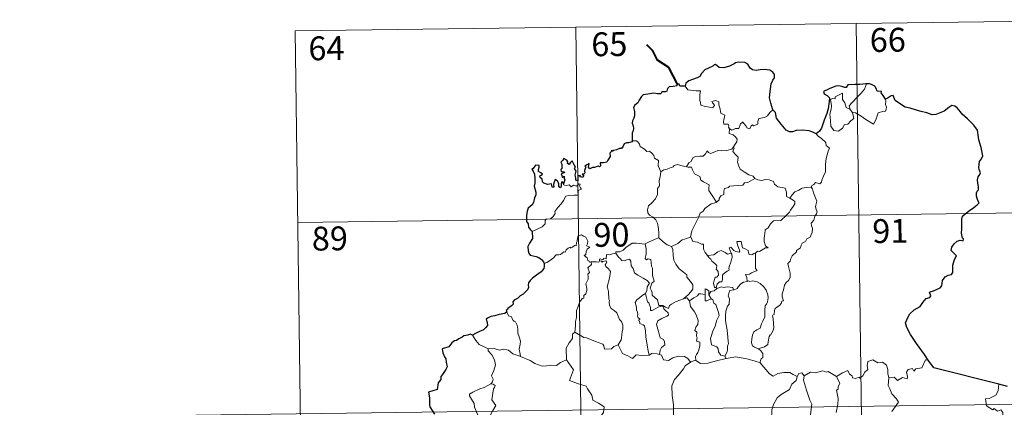
# Model space of a CAD drawing. Units: metres. Extents: x 589296 to 593790, y 4744813 to 4747842.
# Drawn here: x 589570 to 589880, y 4746993 to 4747115 of the extents above; entities that cross this region are included whole.
import ezdxf
from ezdxf.enums import TextEntityAlignment as Align

# ---------------------------------------------------------------- set-up
doc = ezdxf.new("R2010")
doc.units = ezdxf.units.M
doc.header["$MEASUREMENT"] = 0
doc.layers.add('Level 63', color=7, linetype='Continuous', lineweight=0)
doc.styles.add('Arial', font='ARIAL.TTF', dxfattribs={"height": 0.2})

msp = doc.modelspace()

# ---------------------------------------------------------------- linework, layer by layer
at = {"layer": 'Level 63', "linetype": 'Continuous', "lineweight": 0}
for points in [[(589657.14, 4747111.45, -0.49), (589921.96, 4747114.98, -0.49)], [(589657.14, 4747111.45, -0.49), (589660.36, 4746870.54, -0.49)], [(589745.42, 4747112.63, -0.49), (589748.63, 4746871.72, -0.49)], [(589833.69, 4747113.8, -0.49), (589836.9, 4746872.89, -0.49)], [(589779.82, 4747094.11, -0.49), (589780.7, 4747092.95, -0.49), (589783.28, 4747092.6, -0.49), (589784.63, 4747092.6, -0.49), (589784.5, 4747091.44, -0.49), (589784.45, 4747089.55, -0.49), (589784.64, 4747088.94, -0.49), (589784.76, 4747088.14, -0.49), (589786.17, 4747087.71, -0.49), (589787.54, 4747087.43, -0.49), (589788.6, 4747087.4, -0.49), (589789.08, 4747087.94, -0.49), (589788.94, 4747088.34, -0.49), (589788.42, 4747088.81, -0.49), (589788.28, 4747089.23, -0.49), (589789.49, 4747089.57, -0.49), (589790.46, 4747089.1, -0.49), (589790.44, 4747088.23, -0.49), (589790.74, 4747087.21, -0.49), (589791.11, 4747085.55, -0.49), (589792.3, 4747084.97, -0.49), (589792.22, 4747084.32, -0.49), (589791.98, 4747083.58, -0.49), (589791.9, 4747082.73, -0.49), (589792.02, 4747082.08, -0.49), (589793.42, 4747082.1, -0.49), (589793.54, 4747081.56, -0.49), (589793.44, 4747081.19, -0.49), (589793.76, 4747080.63, -0.49)], [(589831.72, 4747086.73, -0.49), (589831.44, 4747087.9, -0.49), (589832.28, 4747088.78, -0.49), (589834.14, 4747090.85, -0.49), (589835.23, 4747091.91, -0.49), (589836.28, 4747093.13, -0.49), (589836.89, 4747094.78, -0.49)], [(589832.47, 4747085.76, -0.49), (589832.89, 4747083.89, -0.49), (589831.93, 4747083.15, -0.49), (589831.05, 4747082.15, -0.49), (589829.95, 4747082.03, -0.49), (589829.35, 4747080.89, -0.49), (589828.08, 4747079.89, -0.49), (589826.64, 4747080.1, -0.49), (589825.67, 4747081.51, -0.49), (589825.57, 4747083.16, -0.49), (589825.31, 4747085.23, -0.49), (589825.74, 4747086.85, -0.49), (589825.9, 4747087.86, -0.49), (589825.61, 4747089.83, -0.49), (589826.17, 4747090.14, -0.49), (589827.02, 4747090.12, -0.49), (589827.09, 4747090.71, -0.49), (589829.32, 4747091.86, -0.49), (589829.39, 4747089.85, -0.49), (589830.07, 4747088.83, -0.49), (589830.53, 4747087.34, -0.49)], [(589842.92, 4747090.01, -0.49), (589842.94, 4747089.36, -0.49), (589842.89, 4747088.3, -0.49), (589843.24, 4747087.46, -0.49), (589843.07, 4747086.87, -0.49), (589842.88, 4747086.22, -0.49), (589841.88, 4747086.1, -0.49), (589840.54, 4747085.67, -0.49), (589840.19, 4747084.42, -0.49), (589839.8, 4747083.43, -0.49), (589839.15, 4747082.13, -0.49)], [(589807.39, 4747086.58, -0.49), (589806.46, 4747085.82, -0.49), (589805.71, 4747084.73, -0.49), (589804.83, 4747084.18, -0.49), (589803.02, 4747083.88, -0.49), (589802.7, 4747082.96, -0.49), (589802.68, 4747082.08, -0.49), (589801.31, 4747081.57, -0.49), (589801.04, 4747081.92, -0.49), (589800.58, 4747081.61, -0.49), (589800.17, 4747080.66, -0.49), (589799.22, 4747080.92, -0.49), (589799.03, 4747081.47, -0.49), (589798.28, 4747082.33, -0.49), (589797.93, 4747082.85, -0.49), (589797.78, 4747082.6, -0.49), (589797.29, 4747082.22, -0.49), (589796.78, 4747080.73, -0.49), (589795.63, 4747080.71, -0.49), (589794.57, 4747080.27, -0.49), (589793.88, 4747080.69, -0.49), (589793.76, 4747080.63, -0.49)], [(589830.53, 4747087.34, -0.49), (589831.62, 4747086.86, -0.49), (589831.72, 4747086.73, -0.49)], [(589831.72, 4747086.73, -0.49), (589832.47, 4747085.76, -0.49)], [(589839.15, 4747082.13, -0.49), (589836.67, 4747083.63, -0.49), (589835.2, 4747084.6, -0.49), (589833.4, 4747085.67, -0.49), (589832.47, 4747085.76, -0.49)], [(589793.76, 4747080.63, -0.49), (589793.7, 4747079.2, -0.49), (589794.92, 4747078.79, -0.49), (589795.72, 4747078.15, -0.49), (589796.18, 4747077.39, -0.49), (589796.15, 4747076.53, -0.49), (589795.56, 4747075.82, -0.49), (589795.03, 4747074.97, -0.49)], [(589821.01, 4747079.1, -0.49), (589821.64, 4747078.32, -0.49), (589822.72, 4747077.58, -0.49), (589824.07, 4747076.3, -0.49), (589824.23, 4747075.43, -0.49), (589825.25, 4747074.54, -0.49), (589824.85, 4747073.61, -0.49), (589824.16, 4747071.3, -0.49), (589823.95, 4747069.44, -0.49), (589824.04, 4747067.17, -0.49), (589823.38, 4747065.75, -0.49), (589822.84, 4747064.49, -0.49), (589822.73, 4747063.83, -0.49), (589822.19, 4747063.38, -0.49), (589820.86, 4747063.81, -0.49), (589820.28, 4747063.16, -0.49), (589819.66, 4747062.84, -0.49), (589819.5, 4747062.31, -0.49)], [(589763.22, 4747076.82, -0.49), (589764.39, 4747076.87, -0.49), (589765, 4747076.55, -0.49), (589765.44, 4747075.77, -0.49), (589765.65, 4747075.08, -0.49), (589767.02, 4747074.23, -0.49), (589767.76, 4747073.56, -0.49), (589768.62, 4747073.64, -0.49), (589769.45, 4747072.87, -0.49), (589770.03, 4747072.24, -0.49), (589770.23, 4747071.44, -0.49), (589771.46, 4747070.65, -0.49), (589771.37, 4747068.97, -0.49), (589772.15, 4747067.1, -0.49)], [(589780.22, 4747068.71, -0.49), (589781.04, 4747069.94, -0.49), (589781.78, 4747070.35, -0.49), (589782.29, 4747071.52, -0.49), (589783.06, 4747071.97, -0.49), (589784.44, 4747072.03, -0.49), (589785.48, 4747072.09, -0.49), (589786.28, 4747072.76, -0.49), (589786.8, 4747073.77, -0.49), (589787.21, 4747073.22, -0.49), (589787.8, 4747072.86, -0.49), (589789.23, 4747073.45, -0.49), (589790.13, 4747073.86, -0.49), (589791.3, 4747073.76, -0.49), (589792.94, 4747073.82, -0.49), (589794.51, 4747074.24, -0.49), (589795.03, 4747074.97, -0.49)], [(589795.03, 4747074.97, -0.49), (589795.3, 4747074.56, -0.49), (589794.86, 4747073.55, -0.49), (589795.7, 4747072.54, -0.49), (589796.49, 4747071.77, -0.49), (589796.44, 4747070.81, -0.49), (589796.36, 4747070.11, -0.49), (589796.76, 4747068.87, -0.49), (589797.11, 4747068, -0.49), (589798.37, 4747067.07, -0.49), (589799.92, 4747066.18, -0.49), (589801.28, 4747065.8, -0.49), (589801.78, 4747065.06, -0.49)], [(589772.15, 4747067.1, -0.49), (589773.12, 4747067.74, -0.49), (589774.23, 4747067.98, -0.49), (589775.14, 4747068.33, -0.49), (589776.02, 4747068.74, -0.49), (589776.42, 4747069.14, -0.49), (589777.46, 4747069.47, -0.49), (589778.44, 4747069.16, -0.49), (589779.79, 4747068.8, -0.49), (589780.22, 4747068.71, -0.49)], [(589780.22, 4747068.71, -0.49), (589780.8, 4747068.57, -0.49), (589781.88, 4747068.55, -0.49), (589782.2, 4747067.75, -0.49), (589782.76, 4747066.51, -0.49), (589784.42, 4747065.67, -0.49), (589784.79, 4747064.5, -0.49), (589785.62, 4747063.96, -0.49), (589787.4, 4747063.02, -0.49), (589787.34, 4747062, -0.49), (589787.31, 4747061.28, -0.49), (589788.12, 4747059.99, -0.49), (589789.68, 4747057.6, -0.49)], [(589772.15, 4747067.1, -0.49), (589772, 4747065.55, -0.49), (589771.63, 4747064.35, -0.49), (589771.75, 4747062.7, -0.49), (589771.17, 4747061.84, -0.49), (589771.11, 4747059.99, -0.49), (589770.52, 4747058.62, -0.49), (589769.38, 4747057.37, -0.49), (589768.31, 4747056.42, -0.49), (589768.03, 4747055.13, -0.49), (589768.09, 4747054.18, -0.49), (589768.59, 4747053.48, -0.49), (589769.81, 4747052.89, -0.49), (589770.61, 4747052.02, -0.49), (589771.1, 4747050.97, -0.49), (589771.47, 4747049.29, -0.49), (589771.59, 4747047.76, -0.49), (589771.57, 4747046.34, -0.49)], [(589801.78, 4747065.06, -0.49), (589799.56, 4747063.72, -0.49), (589798.56, 4747063.69, -0.49), (589797.96, 4747062.88, -0.49), (589793.75, 4747062.59, -0.49), (589793.48, 4747062.18, -0.49), (589792.26, 4747061.85, -0.49), (589792.01, 4747061.07, -0.49), (589791.97, 4747060.04, -0.49), (589791.07, 4747059.59, -0.49), (589790.56, 4747058.78, -0.49), (589790.49, 4747058.36, -0.49), (589789.68, 4747057.6, -0.49)], [(589801.78, 4747065.06, -0.49), (589801.8, 4747065.02, -0.49), (589802.68, 4747064.58, -0.49), (589803.94, 4747064.41, -0.49), (589805.13, 4747064.73, -0.49), (589806.28, 4747064.57, -0.49), (589807.64, 4747064.03, -0.49), (589807.94, 4747063.29, -0.49), (589809, 4747062.45, -0.49), (589810.37, 4747062.21, -0.49), (589811.26, 4747062, -0.49), (589811.73, 4747060.68, -0.49), (589811.77, 4747059.38, -0.49), (589812.8, 4747058.87, -0.49)], [(589731.66, 4747048.39, -0.49), (589733.25, 4747049.1, -0.49), (589734.89, 4747049.82, -0.49), (589735.75, 4747050.8, -0.49), (589735.84, 4747051.83, -0.49), (589736.1, 4747052.19, -0.49), (589737.47, 4747052.36, -0.49), (589738.27, 4747053.03, -0.49), (589738.98, 4747053.96, -0.49), (589738.84, 4747054.69, -0.49), (589739.78, 4747055.85, -0.49), (589740.82, 4747057.1, -0.49), (589741.59, 4747058.15, -0.49), (589742.35, 4747059.47, -0.49), (589743.23, 4747059.71, -0.49), (589744.89, 4747059.77, -0.49), (589746.19, 4747059.83, -0.49), (589746.2, 4747060.16, -0.49), (589746.18, 4747060.89, -0.49), (589746.39, 4747061.39, -0.49), (589747.24, 4747061.67, -0.49), (589746.9, 4747062.12, -0.49), (589746.57, 4747062.73, -0.49), (589746.77, 4747063.2, -0.49), (589746.43, 4747063.34, -0.49), (589745.99, 4747062.94, -0.49), (589745.67, 4747062.64, -0.49), (589744.69, 4747062.89, -0.49), (589743.97, 4747062.39, -0.49), (589743.32, 4747063.03, -0.49), (589742.37, 4747062.84, -0.49), (589741.61, 4747063.08, -0.49), (589741.53, 4747063.38, -0.49)], [(589819.5, 4747062.31, -0.49), (589819.94, 4747061.82, -0.49), (589820.26, 4747060.55, -0.49), (589821.31, 4747057.93, -0.49), (589820.88, 4747056.19, -0.49), (589821.08, 4747055.31, -0.49), (589821.33, 4747054.49, -0.49), (589821.19, 4747053.87, -0.49), (589820.65, 4747053.12, -0.49), (589820.31, 4747051.89, -0.49), (589819.54, 4747050.93, -0.49), (589819.55, 4747050.15, -0.49), (589819.88, 4747049.39, -0.49), (589819.84, 4747048.03, -0.49), (589819.4, 4747047.1, -0.49), (589819.19, 4747046.56, -0.49), (589818.14, 4747046.08, -0.49), (589817.72, 4747045.22, -0.49), (589816.66, 4747044.72, -0.49), (589816.39, 4747044.02, -0.49), (589816.08, 4747043.17, -0.49), (589814.84, 4747042.39, -0.49), (589814.84, 4747041.97, -0.49), (589813.55, 4747040.71, -0.49), (589813.1, 4747039.82, -0.49), (589812.93, 4747039.01, -0.49), (589812.1, 4747038.27, -0.49), (589812.33, 4747037.3, -0.49), (589812.89, 4747035.19, -0.49), (589812.86, 4747033.87, -0.49), (589812.4, 4747032.94, -0.49), (589811.57, 4747032.29, -0.49), (589811.09, 4747031.46, -0.49), (589810.75, 4747029.97, -0.49), (589810.41, 4747028.73, -0.49), (589810.34, 4747027.77, -0.49), (589810.57, 4747027.18, -0.49), (589810.76, 4747026.56, -0.49), (589810.21, 4747026.39, -0.49), (589810.09, 4747025.74, -0.49), (589809.57, 4747025.08, -0.49), (589808.73, 4747024.59, -0.49), (589808.16, 4747024.15, -0.49), (589807.97, 4747023.54, -0.49), (589807.87, 4747022.21, -0.49), (589807.41, 4747022.06, -0.49), (589807.33, 4747021.82, -0.49), (589807.52, 4747020.86, -0.49), (589807.64, 4747019.3, -0.49), (589807.75, 4747018.19, -0.49), (589807.54, 4747017.23, -0.49)], [(589812.8, 4747058.87, -0.49), (589813.54, 4747059.91, -0.49), (589814.38, 4747060.82, -0.49), (589815.64, 4747061.31, -0.49), (589816.69, 4747061.97, -0.49), (589817.95, 4747062.17, -0.49), (589819.5, 4747062.31, -0.49)], [(589812.8, 4747058.87, -0.49), (589813.82, 4747058.22, -0.49), (589814.36, 4747057.82, -0.49), (589814.38, 4747057.07, -0.49), (589813.84, 4747056.2, -0.49), (589813.03, 4747055.1, -0.49), (589812.72, 4747054.45, -0.49), (589811.77, 4747053.49, -0.49), (589809.95, 4747051.8, -0.49), (589807.68, 4747051.68, -0.49), (589806.69, 4747050.74, -0.49), (589805.94, 4747049.53, -0.49), (589805.04, 4747048.91, -0.49), (589804.88, 4747047.65, -0.49), (589804.75, 4747046.35, -0.49), (589804.68, 4747045.18, -0.49), (589805.15, 4747043.79, -0.49), (589805.94, 4747043.18, -0.49), (589805.1, 4747043.16, -0.49), (589803.18, 4747042.09, -0.49), (589802.59, 4747042.15, -0.49), (589801.93, 4747041.5, -0.49)], [(589657.95, 4747051.22, -0.49), (590011.04, 4747055.93, -0.49)], [(589789.68, 4747057.6, -0.49), (589789.57, 4747057.51, -0.49), (589787.99, 4747057.02, -0.49), (589786.05, 4747055.61, -0.49), (589785.48, 4747054.74, -0.49), (589784.55, 4747054.11, -0.49), (589784.03, 4747052.71, -0.49), (589782.9, 4747050.44, -0.49), (589781.99, 4747048.51, -0.49), (589781.56, 4747046.7, -0.49), (589781.59, 4747046.63, -0.49)], [(589750.26, 4747038.8, -0.49), (589750.18, 4747038.8, -0.49), (589749.79, 4747038.7, -0.49), (589749.63, 4747039.05, -0.49), (589749.26, 4747039.2, -0.49), (589748.98, 4747040.07, -0.49), (589748.07, 4747040.84, -0.49), (589748.57, 4747041.14, -0.49), (589748.65, 4747042.08, -0.49), (589748.98, 4747042.79, -0.49), (589749.86, 4747043.44, -0.49), (589748.81, 4747043.84, -0.49), (589749.15, 4747044.44, -0.49), (589749.24, 4747045.27, -0.49), (589748.58, 4747046.55, -0.49), (589747.81, 4747046.89, -0.49), (589747.18, 4747047.27, -0.49), (589746.2, 4747046.94, -0.49), (589745.93, 4747046.3, -0.49), (589745.84, 4747045.35, -0.49), (589745.62, 4747044.84, -0.49), (589745.6, 4747043.87, -0.49), (589745, 4747043.95, -0.49), (589744.42, 4747043.45, -0.49), (589743.72, 4747043.13, -0.49), (589743.72, 4747043.44, -0.49), (589743.03, 4747043.12, -0.49), (589742.38, 4747042.61, -0.49), (589742.05, 4747041.88, -0.49), (589741.69, 4747041.99, -0.49), (589740.62, 4747041.07, -0.49), (589740.1, 4747041.03, -0.49), (589739.22, 4747040.97, -0.49), (589738.44, 4747040.07, -0.49), (589737.49, 4747039.3, -0.49), (589736.34, 4747038.63, -0.49), (589735.51, 4747038.29, -0.49)], [(589767.23, 4747044.4, -0.49), (589767.23, 4747044.42, -0.49), (589768.35, 4747044.97, -0.49), (589770.41, 4747045.9, -0.49), (589771.57, 4747046.34, -0.49)], [(589771.57, 4747046.34, -0.49), (589772.94, 4747045.05, -0.49), (589774.18, 4747044.19, -0.49), (589775.5, 4747043.6, -0.49)], [(589781.59, 4747046.63, -0.49), (589780.35, 4747046.18, -0.49), (589778.95, 4747045.72, -0.49), (589777.52, 4747044.61, -0.49), (589775.5, 4747043.6, -0.49)], [(589781.59, 4747046.63, -0.49), (589782.22, 4747045.16, -0.49), (589783.71, 4747044.99, -0.49), (589784.95, 4747044.4, -0.49), (589785.6, 4747044.36, -0.49), (589785.58, 4747042.78, -0.49), (589786.15, 4747041.76, -0.49), (589786.91, 4747040.85, -0.49)], [(589758.06, 4747041.53, -0.49), (589758.07, 4747041.93, -0.49), (589759.22, 4747041.95, -0.49), (589760.38, 4747042.46, -0.49), (589761.33, 4747043.4, -0.49), (589762.41, 4747044.16, -0.49), (589763.2, 4747044.68, -0.49), (589764.44, 4747044.7, -0.49), (589767.23, 4747044.4, -0.49), (589767.23, 4747044.42, -0.49)], [(589779.37, 4747027.19, -0.49), (589777.04, 4747026.29, -0.49), (589775.53, 4747025.48, -0.49), (589774.87, 4747025.03, -0.49), (589774.63, 4747024.16, -0.49), (589773.68, 4747024.5, -0.49), (589772.86, 4747025.08, -0.49), (589771.52, 4747025.07, -0.49), (589771.12, 4747026.83, -0.49), (589769.45, 4747028.28, -0.49), (589769.42, 4747029.03, -0.49), (589769.26, 4747029.66, -0.49), (589768.86, 4747030.54, -0.49), (589769.34, 4747032.07, -0.49), (589770.12, 4747032.77, -0.49), (589769.58, 4747034.52, -0.49), (589769.6, 4747036.77, -0.49), (589769.23, 4747037.42, -0.49), (589769.04, 4747039.58, -0.49), (589768.2, 4747039.71, -0.49), (589767.69, 4747039.42, -0.49), (589767.29, 4747039.85, -0.49), (589767.55, 4747041.33, -0.49), (589767.58, 4747042.86, -0.49), (589767.23, 4747044.42, -0.49)], [(589775.5, 4747043.6, -0.49), (589775.94, 4747042.65, -0.49), (589776.12, 4747040.75, -0.49), (589776.31, 4747039.36, -0.49), (589776.86, 4747038.02, -0.49), (589777.91, 4747036.63, -0.49), (589779.33, 4747035.58, -0.49), (589780.35, 4747034.69, -0.49), (589780.32, 4747034.01, -0.49), (589781, 4747033.23, -0.49), (589781.85, 4747032.24, -0.49), (589782.27, 4747031.56, -0.49), (589782.3, 4747030.2, -0.49), (589781.54, 4747029.3, -0.49), (589780.88, 4747028.54, -0.49), (589779.37, 4747027.19, -0.49)], [(589801.93, 4747041.5, -0.49), (589801.4, 4747041.38, -0.49), (589800.85, 4747041.06, -0.49), (589799.93, 4747041.15, -0.49), (589799.77, 4747041.76, -0.49), (589799.67, 4747042.35, -0.49), (589798.52, 4747043.04, -0.49), (589797.84, 4747043.19, -0.49), (589797.42, 4747045.21, -0.49), (589796.14, 4747045.18, -0.49), (589796.27, 4747044.11, -0.49), (589797.02, 4747042.2, -0.49), (589796.81, 4747041.83, -0.49), (589795.78, 4747042.06, -0.49), (589795.12, 4747042.42, -0.49), (589794.22, 4747043.47, -0.49), (589793.72, 4747043.21, -0.49), (589794.36, 4747041.52, -0.49)], [(589758.06, 4747041.53, -0.49), (589757, 4747041.28, -0.49), (589756.13, 4747041.01, -0.49), (589755.07, 4747041.11, -0.49), (589755.04, 4747039.73, -0.49), (589754.21, 4747039.9, -0.49), (589753.99, 4747039.46, -0.49), (589753.23, 4747039.76, -0.49), (589752.92, 4747039.63, -0.49), (589752.94, 4747039.16, -0.49), (589752.93, 4747039.15, -0.49)], [(589767.38, 4747028.82, -0.49), (589767.81, 4747029.75, -0.49), (589767.94, 4747030.91, -0.49), (589768.58, 4747032.05, -0.49), (589767.91, 4747032.91, -0.49), (589766.63, 4747033.71, -0.49), (589764.96, 4747034.61, -0.49), (589763.89, 4747035.36, -0.49), (589763.48, 4747036.7, -0.49), (589762.88, 4747037.5, -0.49), (589762.73, 4747038.97, -0.49), (589762.29, 4747039.68, -0.49), (589761.46, 4747039.45, -0.49), (589760.64, 4747039.1, -0.49), (589759.89, 4747039.22, -0.49), (589759.44, 4747039.83, -0.49), (589758.84, 4747040.23, -0.49), (589758.06, 4747041.53, -0.49)], [(589786.91, 4747040.85, -0.49), (589788.83, 4747041.06, -0.49), (589790.11, 4747041.99, -0.49), (589791.16, 4747042.37, -0.49), (589792.47, 4747041.79, -0.49), (589793.2, 4747041.2, -0.49), (589794.36, 4747041.52, -0.49)], [(589786.91, 4747040.85, -0.49), (589787.4, 4747040.04, -0.49), (589787.96, 4747039.68, -0.49), (589788.27, 4747038.99, -0.49), (589789.15, 4747038.28, -0.49), (589789.79, 4747037.61, -0.49), (589789.71, 4747036.79, -0.49), (589789.59, 4747036.51, -0.49), (589790.18, 4747035.76, -0.49), (589790.38, 4747034.61, -0.49), (589789.84, 4747034.01, -0.49), (589789.3, 4747033.97, -0.49), (589788.97, 4747032.92, -0.49), (589788.77, 4747032.12, -0.49), (589789.1, 4747030.73, -0.49), (589789.59, 4747030.75, -0.49)], [(589794.36, 4747041.52, -0.49), (589794.48, 4747041.19, -0.49), (589794.59, 4747040.23, -0.49), (589794.43, 4747039.47, -0.49), (589794.12, 4747038.42, -0.49), (589793.81, 4747037.51, -0.49), (589793.55, 4747036.79, -0.49), (589793.69, 4747036.22, -0.49), (589793.02, 4747035.85, -0.49), (589791.83, 4747034.96, -0.49), (589791.57, 4747034.65, -0.49), (589791.56, 4747033.22, -0.49), (589791.36, 4747032.54, -0.49), (589790.65, 4747032.53, -0.49), (589789.94, 4747031.74, -0.49), (589789.59, 4747030.75, -0.49)], [(589801.93, 4747041.5, -0.49), (589802.02, 4747039.43, -0.49), (589802.02, 4747037.84, -0.49), (589802, 4747036.71, -0.49), (589802.5, 4747036.08, -0.49), (589800.72, 4747035.32, -0.49), (589800.05, 4747034.93, -0.49), (589798.87, 4747034.87, -0.49), (589799.28, 4747033.85, -0.49), (589799.4, 4747032.67, -0.49)], [(589745.14, 4747016.69, -0.49), (589745.32, 4747018.68, -0.49), (589745.31, 4747020.01, -0.49), (589745.67, 4747021.29, -0.49), (589745.61, 4747023.47, -0.49), (589746.15, 4747024.73, -0.49), (589746.71, 4747026.33, -0.49), (589747.17, 4747026.75, -0.49), (589747.43, 4747027.28, -0.49), (589747.92, 4747027.34, -0.49), (589748.01, 4747028.23, -0.49), (589748.56, 4747028.76, -0.49), (589748.88, 4747029.76, -0.49), (589748.91, 4747030.41, -0.49), (589748.63, 4747031.87, -0.49), (589748.93, 4747032.53, -0.49), (589749.34, 4747033.33, -0.49), (589749.31, 4747034.07, -0.49), (589749.22, 4747034.93, -0.49), (589749.71, 4747035.43, -0.49), (589749.23, 4747036.89, -0.49), (589750.38, 4747038, -0.49), (589750.26, 4747038.8, -0.49)], [(589752.93, 4747039.15, -0.49), (589752.69, 4747038.72, -0.49), (589751.98, 4747038.77, -0.49), (589750.62, 4747038.76, -0.49), (589750.26, 4747038.8, -0.49)], [(589752.93, 4747039.15, -0.49), (589753.53, 4747038.98, -0.49), (589753.73, 4747038.65, -0.49), (589753.98, 4747038.89, -0.49), (589754.89, 4747039.08, -0.49), (589755.15, 4747038.73, -0.49), (589754.97, 4747038.29, -0.49), (589754.71, 4747037.88, -0.49), (589754.85, 4747037.36, -0.49), (589755.69, 4747036.57, -0.49), (589756.37, 4747035.74, -0.49), (589756, 4747033.65, -0.49), (589755.3, 4747030.89, -0.49), (589755.52, 4747030.29, -0.49), (589755.7, 4747029.49, -0.49), (589755.8, 4747027.09, -0.49), (589756.07, 4747026.67, -0.49), (589755.93, 4747026.23, -0.49), (589756.07, 4747025.08, -0.49), (589756.55, 4747024.11, -0.49), (589757.51, 4747023.51, -0.49), (589758.36, 4747022.74, -0.49), (589758.79, 4747021.71, -0.49), (589759.19, 4747020.67, -0.49), (589759.78, 4747020.05, -0.49), (589760.25, 4747018.83, -0.49), (589760.25, 4747017.47, -0.49), (589760.02, 4747016.88, -0.49), (589759.83, 4747014.77, -0.49), (589759.72, 4747014.29, -0.49), (589758.8, 4747012.73, -0.49)], [(589789.59, 4747030.75, -0.49), (589789.85, 4747030.4, -0.49)], [(589789.85, 4747030.4, -0.49), (589791.3, 4747030.99, -0.49), (589792.01, 4747030.7, -0.49), (589793.11, 4747030.93, -0.49), (589794.84, 4747030.72, -0.49), (589795.02, 4747029.95, -0.49)], [(589799.4, 4747032.67, -0.49), (589798.19, 4747032.42, -0.49), (589797.33, 4747031.89, -0.49), (589796.5, 4747030.94, -0.49), (589796.18, 4747030.4, -0.49), (589795.26, 4747029.98, -0.49), (589795.02, 4747029.95, -0.49)], [(589799.4, 4747032.67, -0.49), (589799.78, 4747032.86, -0.49), (589800.22, 4747032.58, -0.49), (589801.11, 4747032.78, -0.49), (589802.46, 4747032.54, -0.49), (589803.46, 4747031.98, -0.49), (589804.58, 4747030.93, -0.49), (589805.34, 4747029.91, -0.49), (589805.81, 4747028.46, -0.49), (589805.98, 4747027.46, -0.49), (589805.76, 4747026.21, -0.49), (589805.44, 4747025.49, -0.49), (589805.04, 4747024.98, -0.49), (589804.94, 4747023.59, -0.49), (589804.86, 4747022.85, -0.49), (589804.87, 4747021.48, -0.49), (589804.28, 4747020.17, -0.49), (589803.83, 4747019.34, -0.49), (589803.4, 4747017.93, -0.49), (589802.37, 4747017.39, -0.49), (589801.5, 4747016.75, -0.49), (589801.04, 4747015.72, -0.49), (589800.82, 4747014.53, -0.49), (589800.73, 4747013.36, -0.49), (589801.01, 4747012.43, -0.49), (589801.64, 4747011.94, -0.49), (589802.93, 4747011.4, -0.49)], [(589767.38, 4747028.82, -0.49), (589766.36, 4747028.22, -0.49), (589765.47, 4747027.46, -0.49), (589764.64, 4747026.86, -0.49), (589764.16, 4747026.01, -0.49), (589764.53, 4747024.51, -0.49), (589764.52, 4747023.69, -0.49), (589764.81, 4747023.01, -0.49), (589764.96, 4747022.21, -0.49), (589764.84, 4747021.71, -0.49), (589765.09, 4747021.17, -0.49), (589765.55, 4747020.91, -0.49), (589765.6, 4747020.68, -0.49), (589765.23, 4747020.53, -0.49), (589765.23, 4747020.24, -0.49), (589765.46, 4747020.09, -0.49), (589765.61, 4747019.41, -0.49), (589766.61, 4747018.95, -0.49), (589767.02, 4747018.62, -0.49), (589767.32, 4747017.07, -0.49), (589767.52, 4747015.19, -0.49), (589767.8, 4747013.23, -0.49), (589768.19, 4747010.82, -0.49), (589768.56, 4747009.49, -0.49)], [(589771.73, 4747009.66, -0.49), (589772.03, 4747011.05, -0.49), (589772.36, 4747011.88, -0.49), (589773.45, 4747012.73, -0.49), (589773.3, 4747013.62, -0.49), (589773.03, 4747014.36, -0.49), (589771.95, 4747014.9, -0.49), (589771.8, 4747015.7, -0.49), (589771.23, 4747017.58, -0.49), (589770.87, 4747019.14, -0.49), (589771.28, 4747020.26, -0.49), (589772.55, 4747021.01, -0.49), (589774.09, 4747021.71, -0.49), (589774.57, 4747022.02, -0.49), (589774.46, 4747022.81, -0.49), (589773.72, 4747023.44, -0.49), (589773.17, 4747024.07, -0.49), (589772.86, 4747024.85, -0.49), (589771.61, 4747024.68, -0.49), (589770.42, 4747024.06, -0.49), (589769.49, 4747023.51, -0.49), (589768.95, 4747023.45, -0.49), (589768.96, 4747024.45, -0.49), (589768.43, 4747025.86, -0.49), (589767.95, 4747026.27, -0.49), (589767.57, 4747027.88, -0.49), (589767.38, 4747028.82, -0.49)], [(589786.1, 4747028.56, -0.49), (589784.77, 4747028.76, -0.49), (589784.13, 4747028.73, -0.49), (589783.72, 4747028.14, -0.49), (589782.52, 4747027.43, -0.49), (589781.17, 4747026.51, -0.49)], [(589787.29, 4747028.38, -0.49), (589787.24, 4747029.66, -0.49), (589786.48, 4747030.25, -0.49), (589786.13, 4747030.31, -0.49), (589786.1, 4747028.56, -0.49)], [(589786.1, 4747028.56, -0.49), (589786.1, 4747028.5, -0.49), (589786.15, 4747026.58, -0.49), (589786.65, 4747026.5, -0.49), (589787.29, 4747026.83, -0.49), (589788.04, 4747027.16, -0.49)], [(589789.85, 4747030.4, -0.49), (589788.96, 4747029.73, -0.49), (589787.95, 4747029.43, -0.49), (589787.29, 4747028.38, -0.49)], [(589787.29, 4747028.38, -0.49), (589787.99, 4747027.19, -0.49), (589788.04, 4747027.16, -0.49)], [(589795.02, 4747029.95, -0.49), (589793.88, 4747029.81, -0.49), (589793.69, 4747029.26, -0.49), (589793.38, 4747027.96, -0.49), (589793.8, 4747027.29, -0.49), (589793.7, 4747025.48, -0.49), (589793.18, 4747024.91, -0.49), (589792.65, 4747023.32, -0.49), (589792.51, 4747021.7, -0.49), (589792.58, 4747020.24, -0.49), (589793.06, 4747017.35, -0.49), (589793.29, 4747015.13, -0.49), (589793.42, 4747013.72, -0.49), (589793.48, 4747013.16, -0.49), (589793.13, 4747012.23, -0.49), (589793.15, 4747010.96, -0.49), (589792.85, 4747010.09, -0.49), (589792.36, 4747009.16, -0.49)], [(589779.37, 4747027.19, -0.49), (589780.42, 4747027.46, -0.49), (589781.17, 4747026.51, -0.49)], [(589781.17, 4747026.51, -0.49), (589781.57, 4747024.73, -0.49), (589782.21, 4747023.83, -0.49), (589782.79, 4747023.08, -0.49), (589783.32, 4747022.11, -0.49), (589783.93, 4747020.32, -0.49), (589783.79, 4747019.09, -0.49), (589783.25, 4747018.21, -0.49), (589782.9, 4747017.18, -0.49), (589783.48, 4747016.71, -0.49), (589783.41, 4747015.4, -0.49), (589783.63, 4747015.01, -0.49), (589783.46, 4747013.89, -0.49), (589784.42, 4747013.55, -0.49), (589784.5, 4747012.27, -0.49), (589784.15, 4747011.07, -0.49), (589783.85, 4747010.26, -0.49), (589783.39, 4747009.65, -0.49), (589783.1, 4747008.99, -0.49), (589783.19, 4747007.79, -0.49)], [(589788.04, 4747027.16, -0.49), (589788.57, 4747026.8, -0.49), (589788.9, 4747025.84, -0.49), (589789.46, 4747025.42, -0.49), (589790.31, 4747022.87, -0.49), (589790.56, 4747021.89, -0.49), (589789.74, 4747020.25, -0.49), (589789.28, 4747018.43, -0.49), (589788.61, 4747017.3, -0.49), (589787.86, 4747014.66, -0.49), (589788.16, 4747012.67, -0.49), (589789.79, 4747012.07, -0.49), (589790.21, 4747011.45, -0.49), (589790.29, 4747010.53, -0.49), (589791.11, 4747009.49, -0.49), (589792.36, 4747009.16, -0.49)], [(589723.69, 4747023.06, -0.49), (589724.23, 4747021.86, -0.49), (589725.21, 4747021.55, -0.49), (589725.61, 4747020.5, -0.49), (589725.97, 4747020.3, -0.49), (589725.89, 4747019.99, -0.49), (589726.46, 4747019.95, -0.49), (589727.02, 4747018.9, -0.49), (589727.17, 4747017.61, -0.49), (589727.16, 4747016.38, -0.49), (589727.62, 4747015.2, -0.49), (589728.03, 4747013.8, -0.49), (589727.88, 4747012.9, -0.49), (589727.65, 4747011.34, -0.49), (589727.93, 4747009.81, -0.49), (589728.04, 4747009.07, -0.49)], [(589717.88, 4747011.42, -0.49), (589716.57, 4747012.09, -0.49), (589715, 4747012.83, -0.49), (589713.97, 4747014.05, -0.49), (589712.89, 4747015.76, -0.49)], [(589745.14, 4747016.69, -0.49), (589744.44, 4747016.05, -0.49), (589744.36, 4747014.73, -0.49), (589743.3, 4747013.37, -0.49), (589742.4, 4747011.6, -0.49), (589742.49, 4747007.96, -0.49)], [(589758.8, 4747012.73, -0.49), (589757.36, 4747012.19, -0.49), (589756.62, 4747011.39, -0.49), (589754.46, 4747011.29, -0.49), (589754.26, 4747012.33, -0.49), (589753.91, 4747012.88, -0.49), (589751.6, 4747013.74, -0.49), (589748.76, 4747014.86, -0.49), (589747.92, 4747014.97, -0.49), (589745.14, 4747016.69, -0.49)], [(589807.54, 4747017.23, -0.49), (589806.65, 4747015.78, -0.49), (589806.56, 4747015.89, -0.49), (589806.31, 4747015.3, -0.49), (589805.98, 4747013.64, -0.49), (589805.83, 4747012.77, -0.49), (589804.8, 4747012.08, -0.49), (589803.76, 4747011.73, -0.49), (589802.93, 4747011.4, -0.49)], [(589768.56, 4747009.49, -0.49), (589768.46, 4747009.42, -0.49), (589766.18, 4747009.34, -0.49), (589764.38, 4747009.6, -0.49), (589763.32, 4747008.43, -0.49), (589761.84, 4747009.19, -0.49), (589760.14, 4747009.96, -0.49), (589758.8, 4747012.73, -0.49)], [(589728.04, 4747009.07, -0.49), (589727.82, 4747009.17, -0.49), (589725.62, 4747009.91, -0.49), (589724.3, 4747010.99, -0.49), (589722.8, 4747011.3, -0.49), (589721.39, 4747011.05, -0.49), (589719.72, 4747011.55, -0.49), (589717.88, 4747011.47, -0.49), (589717.88, 4747011.42, -0.49)], [(589717.88, 4747011.42, -0.49), (589717.91, 4747010.79, -0.49), (589719.01, 4747009.53, -0.49), (589719.86, 4747008, -0.49), (589720.16, 4747006.43, -0.49), (589719.69, 4747004.67, -0.49), (589718.94, 4747002.98, -0.49), (589719.39, 4747001.86, -0.49), (589719.25, 4747001.06, -0.49), (589718.68, 4747000.38, -0.49)], [(589742.49, 4747007.96, -0.49), (589740.65, 4747007.11, -0.49), (589739.34, 4747006.22, -0.49), (589737.62, 4747006.32, -0.49), (589736.25, 4747006.13, -0.49), (589734.84, 4747005.94, -0.49), (589732.58, 4747006.79, -0.49), (589731.1, 4747007.78, -0.49), (589728.04, 4747009.07, -0.49)], [(589771.73, 4747009.66, -0.49), (589771.08, 4747009.9, -0.49), (589769.36, 4747010.02, -0.49), (589768.56, 4747009.49, -0.49)], [(589781.53, 4747007.23, -0.49), (589780.66, 4747008.36, -0.49), (589779.68, 4747009.01, -0.49), (589777.63, 4747009.11, -0.49), (589775.98, 4747008.58, -0.49), (589774.65, 4747007.8, -0.49), (589772.98, 4747007.95, -0.49), (589772.38, 4747009.41, -0.49), (589771.73, 4747009.66, -0.49)], [(589792.36, 4747009.16, -0.49), (589792.79, 4747008.4, -0.49)], [(589802.93, 4747011.4, -0.49), (589803.64, 4747010.83, -0.49), (589804.23, 4747009.94, -0.49), (589804.29, 4747008.76, -0.49), (589803.75, 4747008.24, -0.49), (589803.36, 4747007.08, -0.49)], [(589742.49, 4747007.96, -0.49), (589744.66, 4747004.84, -0.49), (589743.48, 4747001.49, -0.49), (589746, 4747000.49, -0.49), (589748.7, 4746999.67, -0.49), (589749.11, 4746998.86, -0.49), (589750.5, 4746996.91, -0.49), (589750.81, 4746995.33, -0.49), (589752.53, 4746994.34, -0.49), (589754.35, 4746993.2, -0.49), (589754.15, 4746991.45, -0.49), (589752.97, 4746989.81, -0.49), (589751.83, 4746988.6, -0.49), (589751.49, 4746987.61, -0.49), (589751.63, 4746985.27, -0.49), (589751.71, 4746982.77, -0.49), (589750.86, 4746982.28, -0.49)], [(589781.53, 4747007.23, -0.49), (589779.85, 4747006.12, -0.49), (589779.36, 4747005.1, -0.49), (589777.62, 4747003.05, -0.49), (589776.53, 4747001.8, -0.49), (589775.66, 4746999.83, -0.49), (589775.78, 4746996.78, -0.49), (589776.17, 4746993.85, -0.49), (589776.22, 4746991.62, -0.49), (589776.16, 4746990.25, -0.49), (589775.06, 4746988.93, -0.49), (589774.68, 4746987.22, -0.49), (589774.53, 4746984.31, -0.49), (589774.49, 4746982.59, -0.49), (589774.08, 4746981.92, -0.49), (589774.52, 4746980.15, -0.49)], [(589783.19, 4747007.79, -0.49), (589783.06, 4747007.87, -0.49), (589781.63, 4747007.3, -0.49), (589781.53, 4747007.23, -0.49)], [(589792.79, 4747008.4, -0.49), (589789.67, 4747007.65, -0.49), (589786.93, 4747006.93, -0.49), (589784.7, 4747006.85, -0.49), (589783.19, 4747007.79, -0.49)], [(589803.36, 4747007.08, -0.49), (589802.3, 4747007.49, -0.49), (589799.24, 4747008.24, -0.49), (589795.63, 4747008.91, -0.49), (589792.86, 4747008.41, -0.49), (589792.79, 4747008.4, -0.49)], [(589815.09, 4747002.75, -0.49), (589813.85, 4747003.32, -0.49), (589812.79, 4747003.94, -0.49), (589810.84, 4747004.04, -0.49), (589808.97, 4747003.69, -0.49), (589807.55, 4747002.86, -0.49), (589806.37, 4747003.6, -0.49), (589803.46, 4747007.04, -0.49), (589803.36, 4747007.08, -0.49)], [(589827.48, 4747002.7, -0.49), (589829.32, 4747003.87, -0.49), (589831.04, 4747004.59, -0.49), (589831.57, 4747003.44, -0.49), (589832.43, 4747002.96, -0.49), (589832.45, 4747002.32, -0.49), (589833.39, 4747002.14, -0.49), (589834.54, 4747002.54, -0.49), (589834.75, 4747002.19, -0.49), (589835.78, 4747002.93, -0.49), (589836.34, 4747004.05, -0.49), (589837.3, 4747004.91, -0.49), (589837.08, 4747006.04, -0.49), (589837.27, 4747007.5, -0.49), (589838.91, 4747008.01, -0.49), (589840.49, 4747007.05, -0.49), (589841.98, 4747007.23, -0.49), (589843.2, 4747006.26, -0.49), (589843.58, 4747004.91, -0.49), (589843.66, 4747003.63, -0.49), (589843.89, 4747002.33, -0.49)], [(589856.25, 4747007.83, -0.49), (589855.44, 4747007.97, -0.49), (589854.35, 4747005.48, -0.49), (589852.4, 4747005.17, -0.49), (589851.78, 4747004.43, -0.49), (589851.34, 4747005.22, -0.49), (589850.03, 4747004.97, -0.49), (589849.47, 4747004.11, -0.49), (589849.79, 4747002.72, -0.49), (589849.65, 4747001.98, -0.49), (589848.19, 4747002.41, -0.49), (589846.65, 4747001.51, -0.49), (589845.58, 4747002.49, -0.49), (589843.89, 4747002.33, -0.49)], [(589817.27, 4747002.97, -0.49), (589817.1, 4747001.59, -0.49), (589817.97, 4746998.46, -0.49), (589819.1, 4746995.24, -0.49), (589819.7, 4746994.02, -0.49), (589819.32, 4746990.81, -0.49), (589820.03, 4746988.83, -0.49), (589819.7, 4746987.35, -0.49), (589818.88, 4746985.89, -0.49), (589817.02, 4746986.49, -0.49), (589815.22, 4746986.42, -0.49), (589814.27, 4746986.51, -0.49), (589813.01, 4746985.24, -0.49), (589812.58, 4746984.07, -0.49), (589811.05, 4746982.15, -0.49), (589809.67, 4746980.41, -0.49), (589809.01, 4746979.91, -0.49), (589808.19, 4746980.76, -0.49), (589807.83, 4746982.25, -0.49), (589807.1, 4746983.47, -0.49)], [(589817.27, 4747002.97, -0.49), (589816.51, 4747003.87, -0.49), (589815.65, 4747003.69, -0.49), (589815.09, 4747002.75, -0.49)], [(589827.48, 4747002.7, -0.49), (589824.87, 4747004.35, -0.49), (589824.24, 4747004.12, -0.49), (589823.18, 4747004.51, -0.49), (589820.87, 4747003.91, -0.49), (589819.31, 4747004.06, -0.49), (589817.27, 4747002.97, -0.49)], [(589718.68, 4747000.38, -0.49), (589717.71, 4746999.95, -0.49), (589716.63, 4746999.31, -0.49), (589715.25, 4746998.81, -0.49), (589713.01, 4746997.84, -0.49), (589712.02, 4746997.16, -0.49), (589711.94, 4746996.67, -0.49), (589712.59, 4746995.55, -0.49), (589713.42, 4746994.21, -0.49), (589713.54, 4746993.12, -0.49), (589714.24, 4746991.58, -0.49), (589715.07, 4746989.47, -0.49), (589715.04, 4746987.35, -0.49), (589714.56, 4746985.86, -0.49), (589714.08, 4746984.09, -0.49)], [(589718.68, 4747000.38, -0.49), (589719.46, 4747000.35, -0.49), (589720.06, 4746999.89, -0.49), (589719.88, 4746999.32, -0.49), (589719.56, 4746998.81, -0.49), (589719, 4746995.34, -0.49), (589720.29, 4746993.64, -0.49), (589719.22, 4746991.85, -0.49), (589718.02, 4746989.55, -0.49), (589717.15, 4746987.23, -0.49), (589716.41, 4746985.14, -0.49), (589715.29, 4746983.53, -0.49)], [(589815.09, 4747002.75, -0.49), (589815.04, 4747002.66, -0.49), (589814.78, 4747001.5, -0.49), (589813.42, 4747000.28, -0.49), (589812.66, 4746998.68, -0.49), (589810.06, 4746997.1, -0.49), (589808.76, 4746996.03, -0.49), (589807.68, 4746993.93, -0.49), (589807.08, 4746992.25, -0.49), (589807.03, 4746989.21, -0.49), (589806.79, 4746986.98, -0.49), (589807.1, 4746983.47, -0.49)], [(589827.34, 4746991.39, -0.49), (589827.85, 4746993.91, -0.49), (589827.95, 4746995.78, -0.49), (589827.48, 4746998.41, -0.49), (589827.97, 4746998.71, -0.49), (589828.01, 4746999.57, -0.49), (589828.46, 4747000.55, -0.49), (589827.48, 4747002.7, -0.49)], [(589843.89, 4747002.33, -0.49), (589843.68, 4746999.95, -0.49), (589844.28, 4746998.9, -0.49), (589844.82, 4746997.25, -0.49), (589846.33, 4746995.7, -0.49), (589846.99, 4746994.68, -0.49), (589844.86, 4746991.77, -0.49)], [(589878.57, 4747000.35, -0.49), (589878.34, 4746998.26, -0.49), (589877.6, 4746996.85, -0.49), (589875.67, 4746995.91, -0.49), (589874.35, 4746995.69, -0.49), (589874.68, 4746993.49, -0.49), (589876.62, 4746992.29, -0.49), (589877.03, 4746992.62, -0.49), (589878.09, 4746991.8, -0.49), (589879.15, 4746992.28, -0.49), (589879.78, 4746991.43, -0.49), (589879.64, 4746988.93, -0.49), (589879.84, 4746987.15, -0.49), (589880.83, 4746985.38, -0.49), (589882.8, 4746984.13, -0.49), (589884.41, 4746983.61, -0.49), (589884.46, 4746981.6, -0.49), (589883.76, 4746980.14, -0.49), (589883.25, 4746979.39, -0.49), (589882.06, 4746979.34, -0.49), (589881.46, 4746978.18, -0.49), (589881.1, 4746977.16, -0.49)], [(589570.47, 4746989.82, -0.49), (590100.12, 4746996.88, -0.49)]]:
    msp.add_polyline3d(points, dxfattribs=at)
at = {"layer": 'Level 63', "linetype": 'Continuous', "lineweight": 40}
msp.add_polyline3d([(589777.45, 4747094.7, -0.49), (589774.73, 4747099.97, -0.49), (589771.12, 4747102.23, -0.49), (589769.7, 4747105.15, -0.49), (589767.78, 4747107.12, -0.49)], dxfattribs=at)
at = {"layer": 'Level 63', "linetype": 'Continuous', "lineweight": 30}
for points in [[(589807.39, 4747086.58, -0.49), (589806.79, 4747088.68, -0.49), (589806.39, 4747090.45, -0.49), (589806.58, 4747092.4, -0.49), (589806.94, 4747094.82, -0.49), (589807.4, 4747095.94, -0.49), (589807.92, 4747096.68, -0.49), (589807.93, 4747097.72, -0.49), (589807.41, 4747098.51, -0.49), (589806.48, 4747099.1, -0.49), (589804.77, 4747099.33, -0.49), (589803.4, 4747099.22, -0.49), (589802.19, 4747099.03, -0.49), (589800.98, 4747099.2, -0.49), (589800.3, 4747099.78, -0.49), (589799.59, 4747100.99, -0.49), (589798.64, 4747101.47, -0.49), (589796.61, 4747101.65, -0.49), (589795.69, 4747101.41, -0.49), (589795.27, 4747101.13, -0.49), (589793.78, 4747100.36, -0.49), (589791.99, 4747099.81, -0.49), (589790.54, 4747099.93, -0.49), (589789.38, 4747100.92, -0.49), (589788.93, 4747100.73, -0.49), (589788.55, 4747100.36, -0.49), (589787.21, 4747099.75, -0.49), (589786.03, 4747099.17, -0.49), (589785.02, 4747098.04, -0.49), (589784.46, 4747097.1, -0.49), (589783.62, 4747096.68, -0.49), (589782.12, 4747096.17, -0.49), (589781.04, 4747095.71, -0.49), (589780.1, 4747095.05, -0.49), (589779.82, 4747094.11, -0.49)], [(589779.82, 4747094.11, -0.49), (589778.15, 4747094.11, -0.49), (589777.95, 4747094.75, -0.49), (589777.45, 4747094.7, -0.49), (589777.27, 4747094.21, -0.49), (589776.11, 4747094.01, -0.49), (589774.84, 4747093.83, -0.49), (589774.33, 4747093.36, -0.49), (589774.04, 4747092.53, -0.49), (589773.62, 4747092.26, -0.49), (589772.54, 4747092.25, -0.49), (589772.16, 4747091.7, -0.49), (589771.12, 4747091.61, -0.49), (589769.98, 4747091.91, -0.49), (589768.13, 4747091.57, -0.49), (589766.6, 4747091.35, -0.49), (589766.12, 4747090.86, -0.49), (589765.37, 4747089.64, -0.49), (589764.97, 4747088.78, -0.49), (589764.01, 4747088.14, -0.49), (589763.56, 4747087.38, -0.49), (589763.88, 4747086.09, -0.49), (589763.86, 4747084.77, -0.49), (589763.73, 4747083.95, -0.49), (589763.27, 4747083.12, -0.49), (589763.18, 4747082.4, -0.49), (589763.52, 4747081.63, -0.49), (589763.64, 4747080.71, -0.49), (589763.45, 4747080.11, -0.49), (589763.15, 4747079.29, -0.49), (589763.17, 4747078.37, -0.49), (589763.22, 4747076.82, -0.49)], [(589836.89, 4747094.78, -0.49), (589836.7, 4747094.76, -0.49), (589834.83, 4747094.55, -0.49), (589833.26, 4747094.64, -0.49), (589831.06, 4747094.48, -0.49), (589830.46, 4747093.7, -0.49), (589830.08, 4747093.63, -0.49), (589829.16, 4747093.99, -0.49), (589828.22, 4747094.21, -0.49), (589827.21, 4747094.08, -0.49), (589825.41, 4747093.3, -0.49), (589824.47, 4747092.96, -0.49), (589823.37, 4747092.37, -0.49), (589823.54, 4747091.63, -0.49), (589824.57, 4747091.13, -0.49), (589825.27, 4747090.39, -0.49), (589825.18, 4747089.23, -0.49), (589824.8, 4747086.91, -0.49), (589824.42, 4747085.44, -0.49), (589823.55, 4747083.42, -0.49), (589823.14, 4747082.16, -0.49), (589822.78, 4747080.9, -0.49), (589822.15, 4747079.94, -0.49), (589821.01, 4747079.1, -0.49)], [(589842.92, 4747090.01, -0.49), (589842.1, 4747091.13, -0.49), (589841.5, 4747091.95, -0.49), (589841.61, 4747092.38, -0.49), (589840.22, 4747092.54, -0.49), (589839.95, 4747093.33, -0.49), (589839.47, 4747094.05, -0.49), (589838.42, 4747094.59, -0.49), (589837.79, 4747094.83, -0.49), (589836.89, 4747094.78, -0.49)], [(589856.25, 4747007.83, -0.49), (589855.15, 4747009.64, -0.49), (589852.64, 4747013.09, -0.49), (589850.79, 4747015.9, -0.49), (589849.55, 4747018.2, -0.49), (589849.2, 4747019.6, -0.49), (589849.99, 4747021.48, -0.49), (589850.56, 4747022.41, -0.49), (589851.87, 4747023.68, -0.49), (589853.81, 4747024.79, -0.49), (589854.58, 4747026.06, -0.49), (589855.72, 4747027.24, -0.49), (589856.82, 4747027.63, -0.49), (589857.16, 4747028.07, -0.49), (589856.67, 4747029.2, -0.49), (589856.95, 4747029.36, -0.49), (589857.97, 4747029.72, -0.49), (589860.04, 4747030.61, -0.49), (589860.55, 4747031.3, -0.49), (589860.82, 4747032.89, -0.49), (589861.68, 4747034.08, -0.49), (589862.56, 4747034.59, -0.49), (589863.64, 4747034.78, -0.49), (589864.09, 4747035.46, -0.49), (589864.11, 4747037.75, -0.49), (589864.63, 4747039.54, -0.49), (589865.2, 4747040.72, -0.49), (589864.07, 4747041.83, -0.49), (589863.58, 4747042.42, -0.49), (589863.7, 4747043.4, -0.49), (589864.46, 4747044.47, -0.49), (589865.44, 4747045.29, -0.49), (589866.38, 4747045.66, -0.49), (589867.3, 4747045.45, -0.49), (589867.45, 4747046.09, -0.49), (589867.08, 4747046.24, -0.49), (589866.75, 4747047.8, -0.49), (589866.87, 4747049.15, -0.49), (589866.92, 4747050.76, -0.49), (589866.9, 4747052.26, -0.49), (589867.12, 4747053.19, -0.49), (589867.9, 4747053.87, -0.49), (589869.35, 4747054.96, -0.49), (589870.68, 4747055.85, -0.49), (589871.69, 4747056.74, -0.49), (589872.31, 4747057.35, -0.49), (589871.91, 4747058.13, -0.49), (589871.54, 4747059.48, -0.49), (589871.51, 4747060.49, -0.49), (589871.76, 4747060.99, -0.49), (589872.11, 4747061.46, -0.49), (589872.1, 4747062.49, -0.49), (589871.91, 4747063.59, -0.49), (589871.77, 4747064.59, -0.49), (589872.07, 4747065.53, -0.49), (589872.59, 4747066.24, -0.49), (589872.79, 4747066.85, -0.49), (589872.38, 4747067.82, -0.49), (589872.23, 4747068.5, -0.49), (589872.48, 4747070.34, -0.49), (589873.06, 4747071.2, -0.49), (589873.51, 4747072.11, -0.49), (589872.96, 4747074.75, -0.49), (589872.22, 4747077.19, -0.49), (589871.83, 4747080.19, -0.49), (589870.7, 4747081.77, -0.49), (589868.68, 4747083.82, -0.49), (589867.02, 4747085.28, -0.49), (589866.46, 4747085.98, -0.49), (589865.46, 4747087.28, -0.49), (589864.64, 4747087.76, -0.49), (589863.72, 4747088, -0.49), (589862.79, 4747087.33, -0.49), (589861.38, 4747086.25, -0.49), (589860.29, 4747085.74, -0.49), (589858.69, 4747085.16, -0.49), (589857.53, 4747085.01, -0.49), (589855.92, 4747085.71, -0.49), (589854.06, 4747086.15, -0.49), (589852.97, 4747086.46, -0.49), (589850.64, 4747087.19, -0.49), (589849.09, 4747087.45, -0.49), (589847.31, 4747088.64, -0.49), (589845.96, 4747089.55, -0.49), (589845.54, 4747090.56, -0.49), (589845.3, 4747091.14, -0.49), (589844.63, 4747090.98, -0.49), (589843.67, 4747090.38, -0.49), (589842.92, 4747090.01, -0.49)], [(589821.01, 4747079.1, -0.49), (589820.02, 4747079.55, -0.49), (589818.81, 4747080.04, -0.49), (589816.7, 4747080.21, -0.49), (589814.74, 4747080.13, -0.49), (589813.64, 4747079.74, -0.49), (589812.64, 4747079.69, -0.49), (589811.62, 4747080.23, -0.49), (589810.1, 4747082.1, -0.49), (589808.55, 4747084.04, -0.49), (589808.24, 4747085.74, -0.49), (589807.39, 4747086.58, -0.49)], [(589763.22, 4747076.82, -0.49), (589763.16, 4747076.58, -0.49), (589762.06, 4747076.23, -0.49), (589761.4, 4747076.21, -0.49), (589760.67, 4747075.95, -0.49), (589760.29, 4747075.19, -0.49), (589759.84, 4747074.51, -0.49), (589759.19, 4747074.45, -0.49), (589758.25, 4747074.04, -0.49), (589757.27, 4747073.83, -0.49), (589756.96, 4747073.48, -0.49), (589756.77, 4747073.97, -0.49), (589756.44, 4747073.34, -0.49), (589756.1, 4747073.04, -0.49), (589756.21, 4747071.9, -0.49), (589755.49, 4747070.79, -0.49), (589755.19, 4747070.12, -0.49), (589754.16, 4747070, -0.49), (589753.13, 4747069.92, -0.49), (589753.2, 4747069.02, -0.49), (589752.87, 4747068.73, -0.49), (589752.48, 4747068.89, -0.49), (589751.34, 4747068.48, -0.49), (589750.68, 4747068.51, -0.49), (589749.8, 4747068.11, -0.49), (589749.46, 4747068.56, -0.49), (589749.61, 4747069.7, -0.49), (589748.92, 4747069.33, -0.49), (589748.29, 4747068.93, -0.49), (589748.58, 4747068.64, -0.49), (589748.18, 4747067.51, -0.49), (589748.25, 4747066.83, -0.49), (589748.02, 4747066.4, -0.49), (589747.39, 4747066.4, -0.49), (589747.94, 4747065.8, -0.49), (589747.68, 4747065.43, -0.49), (589747.22, 4747065.48, -0.49), (589746.75, 4747065.51, -0.49), (589746.92, 4747065.96, -0.49), (589746.06, 4747065.83, -0.49), (589746.07, 4747065.2, -0.49), (589746.06, 4747064.32, -0.49), (589745.44, 4747064.49, -0.49), (589745.49, 4747065.21, -0.49), (589745.2, 4747066.1, -0.49), (589745.55, 4747067.31, -0.49), (589745.03, 4747068.13, -0.49), (589745.34, 4747068.56, -0.49), (589744.95, 4747069.29, -0.49), (589744.63, 4747069.91, -0.49), (589744.3, 4747070.59, -0.49), (589743.63, 4747070, -0.49), (589743.39, 4747069.43, -0.49), (589742.85, 4747069.77, -0.49), (589742.88, 4747070.29, -0.49), (589742.61, 4747070.78, -0.49), (589741.66, 4747071.27, -0.49), (589741.37, 4747070.76, -0.49), (589740.77, 4747070.18, -0.49), (589741.03, 4747069.55, -0.49), (589741.04, 4747068.63, -0.49), (589741.25, 4747068.37, -0.49), (589740.76, 4747067.86, -0.49), (589740.84, 4747067.27, -0.49), (589741.3, 4747067.18, -0.49), (589741.83, 4747067.11, -0.49), (589741.68, 4747066.79, -0.49), (589740.83, 4747066.45, -0.49)], [(589741.53, 4747063.38, -0.49), (589741.35, 4747063.91, -0.49), (589741.01, 4747063.93, -0.49), (589740.87, 4747063.33, -0.49), (589740.87, 4747062.53, -0.49), (589740.59, 4747062.1, -0.49), (589740.12, 4747062.45, -0.49), (589740.09, 4747063.46, -0.49), (589739.68, 4747064.18, -0.49), (589738.92, 4747064.69, -0.49), (589738.59, 4747063.88, -0.49), (589738.47, 4747063.16, -0.49), (589738.53, 4747062.3, -0.49), (589738.05, 4747062.28, -0.49), (589737.92, 4747062.89, -0.49), (589737.81, 4747063.37, -0.49), (589736.56, 4747063.13, -0.49), (589735.39, 4747063.56, -0.49), (589734.94, 4747064.01, -0.49), (589734.81, 4747064.83, -0.49), (589734.19, 4747065.37, -0.49), (589734.17, 4747065.82, -0.49), (589734.56, 4747066.1, -0.49), (589734.92, 4747066.4, -0.49), (589734.43, 4747066.85, -0.49), (589733.71, 4747067.24, -0.49), (589733.69, 4747067.86, -0.49), (589733.94, 4747068.58, -0.49), (589733.89, 4747069.12, -0.49), (589732.79, 4747069.17, -0.49), (589732.04, 4747068.19, -0.49), (589731.65, 4747067.82, -0.49), (589732.02, 4747067.33, -0.49), (589732.41, 4747066.39, -0.49), (589732.59, 4747065.01, -0.49), (589732.55, 4747063.53, -0.49), (589732.33, 4747062.62, -0.49), (589732.82, 4747060.74, -0.49), (589732.83, 4747059.84, -0.49), (589732.4, 4747058.97, -0.49), (589732.13, 4747057.44, -0.49), (589731.7, 4747056.71, -0.49), (589730.47, 4747055.73, -0.49), (589730.12, 4747054.72, -0.49), (589729.93, 4747053.37, -0.49), (589729.95, 4747051.54, -0.49), (589730.4, 4747050.74, -0.49), (589730.52, 4747049.76, -0.49), (589731.19, 4747048.91, -0.49), (589731.66, 4747048.39, -0.49)], [(589740.83, 4747066.45, -0.49), (589741.07, 4747065.96, -0.49), (589741.14, 4747065.37, -0.49), (589741.76, 4747065.73, -0.49), (589741.75, 4747064.9, -0.49), (589741.95, 4747064.56, -0.49), (589741.53, 4747063.38, -0.49)], [(589731.66, 4747048.39, -0.49), (589731.8, 4747046.1, -0.49), (589730.85, 4747044.67, -0.49), (589730.38, 4747043.64, -0.49), (589730.44, 4747042.27, -0.49), (589730.64, 4747041.53, -0.49), (589731.1, 4747040.91, -0.49), (589731.98, 4747040.67, -0.49), (589732.97, 4747040.52, -0.49), (589733.83, 4747040.12, -0.49), (589734.62, 4747039.57, -0.49), (589735.26, 4747038.81, -0.49), (589735.51, 4747038.29, -0.49)], [(589735.51, 4747038.29, -0.49), (589735.45, 4747037.3, -0.49), (589735.4, 4747036.7, -0.49), (589734.55, 4747035.66, -0.49), (589733.12, 4747034.66, -0.49), (589731.81, 4747033.68, -0.49), (589731.03, 4747032.92, -0.49), (589730.56, 4747032.15, -0.49), (589730.44, 4747031.57, -0.49), (589730.56, 4747030.68, -0.49), (589730.23, 4747030.03, -0.49), (589728.88, 4747028.67, -0.49), (589727.97, 4747028.12, -0.49), (589727.13, 4747027.22, -0.49), (589726.08, 4747026.74, -0.49), (589725.62, 4747026.21, -0.49), (589725.68, 4747025.5, -0.49), (589725.25, 4747024.92, -0.49), (589724, 4747024.15, -0.49), (589723.94, 4747023.79, -0.49), (589723.49, 4747023.48, -0.49), (589723.69, 4747023.06, -0.49)], [(589723.69, 4747023.06, -0.49), (589723.14, 4747022.59, -0.49), (589721.32, 4747022.22, -0.49), (589719.98, 4747021.84, -0.49), (589718.73, 4747021.6, -0.49), (589717.7, 4747021.04, -0.49), (589717.2, 4747020.74, -0.49), (589717.5, 4747019.75, -0.49), (589717.68, 4747018.73, -0.49), (589717.01, 4747018.02, -0.49), (589716.38, 4747017.43, -0.49), (589715.1, 4747016.92, -0.49), (589713.86, 4747016.25, -0.49), (589712.89, 4747015.76, -0.49)], [(589712.89, 4747015.76, -0.49), (589712.16, 4747016.05, -0.49), (589711.51, 4747015.72, -0.49), (589710.24, 4747015.5, -0.49), (589709.73, 4747015.09, -0.49), (589708.61, 4747014.62, -0.49), (589707.86, 4747014.01, -0.49), (589707.26, 4747013.98, -0.49), (589706.4, 4747013.33, -0.49), (589705.49, 4747012.07, -0.49), (589704.48, 4747011.78, -0.49), (589703.34, 4747011.43, -0.49), (589703.65, 4747010.21, -0.49), (589704.08, 4747008.95, -0.49), (589704.5, 4747008.3, -0.49), (589704.67, 4747007.23, -0.49), (589704.96, 4747005.77, -0.49), (589704.58, 4747004.93, -0.49), (589703.5, 4747003.4, -0.49), (589702.99, 4747002.69, -0.49), (589702.95, 4747001.8, -0.49), (589702.12, 4747000.75, -0.49), (589701.84, 4746998.65, -0.49), (589699.13, 4746997.81, -0.49), (589699.36, 4746996.02, -0.49), (589699.37, 4746993.84, -0.49), (589699.52, 4746993.16, -0.49), (589700.95, 4746990.87, -0.49)], [(589878.57, 4747000.35, -0.49), (589858.04, 4747005.51, -0.49), (589856.25, 4747007.83, -0.49)], [(589881.25, 4746999.57, -0.49), (589878.57, 4747000.35, -0.49)]]:
    msp.add_polyline3d(points, dxfattribs=at)

# ---------------------------------------------------------------- texts
at = {"layer": 'Level 63', "linetype": 'Continuous', "lineweight": 13, "style": 'Arial'}
for s, p in [('66', (589843.6, 4747108.63, -0.49)), ('64', (589666.98, 4747106, -0.49)), ('65', (589755.98, 4747107.28, -0.49)), ('89', (589668.05, 4747046.16, -0.49)), ('90', (589756.65, 4747047.33, -0.49)), ('91', (589844.39, 4747048.52, -0.49))]:
    msp.add_text(s, height=7.5, rotation=0.7651, dxfattribs=at).set_placement(p, align=Align.MIDDLE_CENTER)

doc.saveas('drawing.dxf')
